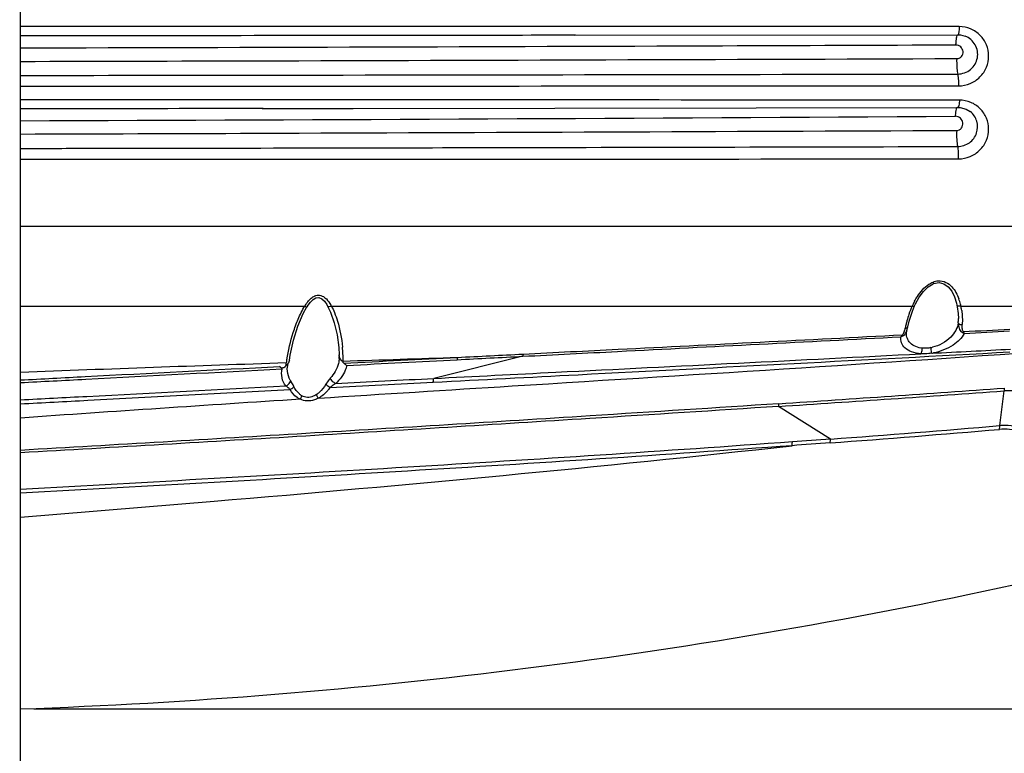
# Model space of a CAD drawing. Units: millimetres. Extents: x -3306 to 2469, y -5657 to -3611.
# Drawn here: x -1803 to -1655, y -4382 to -4271 of the extents above; entities that cross this region are included whole.
import ezdxf

# ---------------------------------------------------------------- set-up
doc = ezdxf.new("R2010")
doc.units = ezdxf.units.MM
doc.header["$LTSCALE"] = 46.255
doc.header["$PDMODE"] = 3
doc.header["$PDSIZE"] = 8
doc.layers.get('0').update_dxf_attribs({"linetype": 'CONTINUOUS'})
doc.layers.get('Defpoints').update_dxf_attribs({"linetype": 'CONTINUOUS'})
doc.layers.add('06___PRT_ALL_SURFS', color=7, linetype='CONTINUOUS')
doc.styles.get("Standard").update_dxf_attribs({"font": 'SimSun.ttf'})
doc.dimstyles.get("Standard").update_dxf_attribs({"dimtxt": 15, "dimasz": 20, "dimexe": 5, "dimexo": 2, "dimgap": 5, "dimtad": 1, "dimtoh": 1, "dimzin": 0, "dimdsep": 46, "dimtxsty": 'Standard', "dimcen": 0, "dimadec": 0, "dimazin": 0, "dimtp": 0.01, "dimtm": 0.01, "dimtfac": 1, "dimtofl": 0, "dimtmove": 0, "dimatfit": 3, "dimfxl": 1, "dimtolj": 1, "dimtzin": 0, "dimarcsym": 0})

# ---------------------------------------------------------------- blocks, each defined once
blk = doc.blocks.new('*D87')
at = {"color": 3, "lineweight": -2, "transparency": 16777216}
for p, q in [((-1830.65, -4123.37), (-1553.75, -4123.37)), ((-1554.75, -4135.37), (-1554.75, -4222.51)), ((-1554.75, -4362.85), (-1554.75, -4275.71)), ((-1801.14, -4374.85), (-1553.75, -4374.85))]:
    blk.add_line(p, q, dxfattribs=at)
at = {"color": 3, "lineweight": 200, "transparency": 16777216}
for points in [[(-1556.75, -4135.37), (-1552.75, -4135.37), (-1554.75, -4123.37)], [(-1556.75, -4362.85), (-1552.75, -4362.85), (-1554.75, -4374.85)]]:
    blk.add_solid(points, dxfattribs=at)
at = {"layer": 'Defpoints', "color": 0, "lineweight": 200, "transparency": 16777216}
for p in [(-1832.65, -4123.37), (-1803.14, -4374.85), (-1554.75, -4374.85)]:
    blk.add_point(p, dxfattribs=at)
at = {"color": 3, "transparency": 16777216, "insert": (-1554.75, -4249.11), "char_height": 15, "attachment_point": 5, "rotation": 90}
blk.add_mtext('\\A1;251.5', dxfattribs=at)
blk = doc.blocks.new('*D94')
at = {"color": 3, "lineweight": -2, "transparency": 16777216}
for p, q in [((-1587.15, -4328.82), (-1587.15, -4646.6)), ((-1743.25, -4624.27), (-1743.25, -4646.6)), ((-1731.25, -4645.6), (-1690.71, -4645.6)), ((-1599.15, -4645.6), (-1639.69, -4645.6))]:
    blk.add_line(p, q, dxfattribs=at)
at = {"color": 3, "lineweight": 200, "transparency": 16777216}
for points in [[(-1731.25, -4643.6), (-1731.25, -4647.6), (-1743.25, -4645.6)], [(-1599.15, -4643.6), (-1599.15, -4647.6), (-1587.15, -4645.6)]]:
    blk.add_solid(points, dxfattribs=at)
at = {"layer": 'Defpoints', "color": 0, "lineweight": 200, "transparency": 16777216}
for p in [(-1587.15, -4326.82), (-1743.25, -4622.27), (-1587.15, -4645.6)]:
    blk.add_point(p, dxfattribs=at)
at = {"color": 3, "transparency": 16777216, "insert": (-1665.2, -4645.6), "char_height": 15, "attachment_point": 5}
blk.add_mtext('\\A1;156.1', dxfattribs=at)
blk = doc.blocks.new('*D95')
at = {"color": 3, "lineweight": -2, "transparency": 16777216}
for p, q in [((-1801.14, -4374.85), (-1646.6, -4374.85)), ((-1647.6, -4386.85), (-1647.6, -4473.51)), ((-1647.6, -4613.37), (-1647.6, -4526.71)), ((-1745.11, -4625.37), (-1646.6, -4625.37))]:
    blk.add_line(p, q, dxfattribs=at)
at = {"color": 3, "lineweight": 200, "transparency": 16777216}
for points in [[(-1649.6, -4386.85), (-1645.6, -4386.85), (-1647.6, -4374.85)], [(-1649.6, -4613.37), (-1645.6, -4613.37), (-1647.6, -4625.37)]]:
    blk.add_solid(points, dxfattribs=at)
at = {"layer": 'Defpoints', "color": 0, "lineweight": 200, "transparency": 16777216}
for p in [(-1803.14, -4374.85), (-1747.11, -4625.37), (-1647.6, -4625.37)]:
    blk.add_point(p, dxfattribs=at)
at = {"color": 3, "transparency": 16777216, "insert": (-1647.6, -4500.11), "char_height": 15, "attachment_point": 5, "rotation": 90}
blk.add_mtext('\\A1;250.5', dxfattribs=at)
blk = doc.blocks.new('*D100')
at = {"color": 3, "lineweight": -2, "transparency": 16777216}
for p, q in [((-1600.6, -4157.44), (-1520.9, -4157.44)), ((-1521.9, -4169.44), (-1521.9, -4364.55)), ((-1521.9, -4613.37), (-1521.9, -4418.26)), ((-1741.25, -4625.37), (-1520.9, -4625.37))]:
    blk.add_line(p, q, dxfattribs=at)
at = {"color": 3, "lineweight": 200, "transparency": 16777216}
for points in [[(-1523.9, -4169.44), (-1519.9, -4169.44), (-1521.9, -4157.44)], [(-1523.9, -4613.37), (-1519.9, -4613.37), (-1521.9, -4625.37)]]:
    blk.add_solid(points, dxfattribs=at)
at = {"layer": 'Defpoints', "color": 0, "lineweight": 200, "transparency": 16777216}
for p in [(-1602.6, -4157.44), (-1743.25, -4625.37), (-1521.9, -4625.37)]:
    blk.add_point(p, dxfattribs=at)
at = {"color": 3, "transparency": 16777216, "insert": (-1521.9, -4391.41), "char_height": 15, "attachment_point": 5, "rotation": 90}
blk.add_mtext('\\A1;467.9', dxfattribs=at)

msp = doc.modelspace()

# ---------------------------------------------------------------- linework, layer by layer
at = {"color": 7, "linetype": 'Continuous'}
for p, q in [((-1803.146, -4510.3), (-1803.146, -4185.089)), ((-1719.734, -4273.708), (-1719.937, -4273.709)), ((-1766.669, -4284.708), (-1766.802, -4284.708)), ((-1763.279, -4290.629), (-1760.644, -4290.624)), ((-1760.644, -4290.624), (-1757.644, -4290.618)), ((-1803.146, -4302.371), (-1642.146, -4302.371)), ((-1666.05, -4310.768), (-1665.959, -4310.995)), ((-1665.959, -4310.995), (-1665.153, -4310.837)), ((-1803.146, -4314.371), (-1760.436, -4314.371)), ((-1760.09, -4314.491), (-1759.922, -4314.234)), ((-1759.922, -4314.234), (-1759.572, -4313.78)), ((-1759.572, -4313.78), (-1759.187, -4313.404)), ((-1759.187, -4313.404), (-1758.909, -4313.217)), ((-1758.909, -4313.217), (-1758.755, -4313.147)), ((-1757.865, -4313.295), (-1757.479, -4313.655)), ((-1756.42, -4314.371), (-1669.181, -4314.371)), ((-1669.154, -4315.114), (-1668.826, -4314.336)), ((-1668.826, -4314.336), (-1668.674, -4314.018)), ((-1668.826, -4314.336), (-1668.826, -4314.336)), ((-1662.452, -4314.222), (-1662.403, -4314.467)), ((-1661.863, -4314.371), (-1649.474, -4314.371)), ((-1760.643, -4315.489), (-1760.091, -4314.491)), ((-1756.938, -4314.461), (-1756.938, -4314.46)), ((-1756.938, -4314.461), (-1756.556, -4315.259)), ((-1669.644, -4316.646), (-1669.154, -4315.114)), ((-1662.403, -4314.467), (-1662.272, -4315.509)), ((-1662.272, -4315.509), (-1662.246, -4316.238)), ((-1669.839, -4317.509), (-1669.644, -4316.646)), ((-1662.246, -4316.238), (-1662.246, -4316.248)), ((-1670.046, -4318.432), (-1669.997, -4318.101)), ((-1670.046, -4318.431), (-1670.046, -4318.426)), ((-1669.997, -4318.101), (-1669.973, -4318.023)), ((-1669.973, -4318.025), (-1669.935, -4317.905)), ((-1669.973, -4318.025), (-1669.973, -4318.023)), ((-1669.935, -4317.905), (-1669.839, -4317.51)), ((-1669.839, -4317.51), (-1669.839, -4317.509)), ((-1762.743, -4322.483), (-1762.611, -4321.716)), ((-1755.255, -4321.774), (-1755.259, -4321.71)), ((-1755.255, -4321.774), (-1755.246, -4321.969)), ((-1762.994, -4323.295), (-1762.901, -4323.003)), ((-1755.246, -4321.969), (-1755.246, -4321.977)), ((-1754.659, -4322.842), (-1754.661, -4322.626)), ((-1727.667, -4321.91), (-1741.058, -4325.23)), ((-1763.046, -4323.783), (-1762.994, -4323.295)), ((-1763.046, -4323.783), (-1763.046, -4323.78)), ((-1656.016, -4332.325), (-1655.387, -4327.112)), ((-1681.455, -4334.337), (-1689.28, -4329.434))]:
    msp.add_line(p, q, dxfattribs=at)
for points in [[(-1666.774, -4311.485), (-1666.041, -4311.03), (-1665.959, -4310.995)], [(-1665.153, -4310.837), (-1664.444, -4311.005), (-1663.785, -4311.471), (-1663.245, -4312.155), (-1662.826, -4312.986), (-1662.523, -4313.917), (-1662.452, -4314.222)], [(-1668.674, -4314.018), (-1668.109, -4313.022), (-1667.465, -4312.158), (-1666.774, -4311.485)], [(-1758.755, -4313.147), (-1758.296, -4313.1), (-1757.865, -4313.295)], [(-1757.479, -4313.655), (-1757.135, -4314.123), (-1756.938, -4314.46)], [(-1762.611, -4321.716), (-1762.106, -4319.487), (-1761.447, -4317.393), (-1760.643, -4315.489)], [(-1756.556, -4315.259), (-1755.986, -4316.902), (-1755.579, -4318.685), (-1755.327, -4320.599), (-1755.259, -4321.71)]]:
    msp.add_lwpolyline(points, dxfattribs=at)
for centre, radius, start, end in [((-2016.401, 55246.767), 59533.692, 270.20523973, 270.34043091), ((-1754.15, -4318.286), 7.407, 145.64353, 148.08449), ((-1755.115, -4317.626), 6.237, 142.93888, 145.6479), ((-1762.358, -4317.593), 6.756, 28.48147, 30.01376), ((-1656.682, -4320.083), 13.743, 155.44009, 161.04553), ((-1657.907, -4319.541), 12.403, 154.48961, 155.36322), ((-1658.567, -4319.222), 11.67, 151.45484, 154.51002), ((-1669.655, -4315.997), 7.959, 13.97793, 19.92467), ((-1670.529, -4316.225), 8.862, 12.07471, 14.04052), ((-1671.13, -4316.351), 9.477, 8.14029, 12.06179), ((-1655.462, -4320.519), 15.038, 160.98394, 164.77778), ((-1656.102, -4320.373), 14.382, 166.87874, 169.19965), ((-1655.51, -4320.51), 14.99, 164.7643, 166.88481), ((-1674.269, -4316.243), 12.024, 356.95902, 359.97862), ((-1671.358, -4317.543), 1.516, 288.87586, 305.61637), ((-1673.902, -4316.979), 3.738, 345.01588, 349.22333), ((-1777.325, -4322.709), 22.666, 2.95887, 5.51136), ((-1776.823, -4322.686), 22.163, 0.15399, 2.96697), ((-1667.42, -4315.36), 5.357, 281.41605, 283.76467), ((-1667.545, -4313.375), 8.178, 279.10437, 281.02011), ((-1534.669, -11254.868), 6935.725, 91.8882313, 92.2183956), ((-1734.947, -4327.006), 28.549, 171.28266, 171.74928), ((-1734.666, -4327.049), 28.834, 170.75637, 171.28257), ((-1759.244, -4321.967), 3.998, 356.20765, 359.87637), ((-2083.348, 1671.128), 6013.488, 273.7573308, 274.0810142), ((-2047.819, 1085.492), 5426.379, 273.788845, 274.147671), ((-1386.796, -10236.362), 5919.841, 93.6253125, 94.032956), ((-1850.823, -2045.991), 2295.171, 274.230623, 274.86759), ((-1855.492, -1972.49), 2368.251, 274.214333, 274.8317), ((-1832.644, -3532.432), 842.939, 272.005588, 282.413752)]:
    msp.add_arc(centre, radius, start, end, dxfattribs=at)
for points, knots in [([(-1662.111, -4272.417), (-1673.835, -4272.414), (-1720.846, -4272.405), (-1767.856, -4272.403), (-1803.143, -4272.403)], [0, 0, 0, 0, 0.2493951, 1, 1, 1, 1]), ([(-1719.937, -4273.709), (-1726.862, -4273.718), (-1754.597, -4273.754), (-1782.332, -4273.784), (-1803.143, -4273.802)], [0, 0, 0, 0, 0.2496641, 1, 1, 1, 1]), ([(-1662.606, -4275.187), (-1674.289, -4275.232), (-1721.135, -4275.416), (-1767.981, -4275.569), (-1803.145, -4275.647)], [0, 0, 0, 0, 0.2493747, 1, 1, 1, 1]), ([(-1803.145, -4277.63), (-1791.395, -4277.603), (-1744.511, -4277.485), (-1697.627, -4277.32), (-1662.494, -4277.21)], [0, 0, 0, 0, 0.2506227, 1, 1, 1, 1]), ([(-1803.143, -4279.739), (-1791.378, -4279.726), (-1744.438, -4279.67), (-1697.499, -4279.586), (-1662.326, -4279.526)], [0, 0, 0, 0, 0.2506538, 1, 1, 1, 1]), ([(-1803.141, -4281.336), (-1791.364, -4281.335), (-1744.381, -4281.332), (-1697.399, -4281.319), (-1662.194, -4281.304)], [0, 0, 0, 0, 0.2506787, 1, 1, 1, 1]), ([(-1766.802, -4284.708), (-1769.828, -4284.713), (-1781.942, -4284.732), (-1794.055, -4284.748), (-1803.142, -4284.76)], [0, 0, 0, 0, 0.2498313, 1, 1, 1, 1]), ([(-1662.088, -4283.449), (-1673.808, -4283.443), (-1720.825, -4283.419), (-1767.843, -4283.409), (-1803.141, -4283.407)], [0, 0, 0, 0, 0.2492555, 1, 1, 1, 1]), ([(-1803.145, -4290.695), (-1799.82, -4290.69), (-1786.532, -4290.67), (-1773.243, -4290.647), (-1763.279, -4290.629)], [0, 0, 0, 0, 0.2502109, 1, 1, 1, 1]), ([(-1757.644, -4290.618), (-1749.683, -4290.603), (-1717.916, -4290.541), (-1686.149, -4290.467), (-1662.343, -4290.412)], [0, 0, 0, 0, 0.2506071, 1, 1, 1, 1]), ([(-1668.818, -4313.645), (-1668.688, -4313.406), (-1668.122, -4312.453), (-1667.378, -4311.569), (-1666.679, -4311.104)], [0, 0, 0, 0, 0.2452224, 1, 1, 1, 1]), ([(-1665.251, -4310.579), (-1664.863, -4310.554), (-1664.081, -4310.715), (-1663.198, -4311.427), (-1662.58, -4312.31), (-1662.292, -4312.956), (-1662.172, -4313.285)], [0, 0, 0, 0, 0.2670286, 0.5177513, 0.7604324, 1, 1, 1, 1]), ([(-1763.125, -4322.417), (-1762.9, -4321.034), (-1762.417, -4318.962), (-1761.447, -4316.291), (-1760.82, -4314.986), (-1760.436, -4314.371)], [0, 0, 0, 0, 0.4931901, 0.7448056, 1, 1, 1, 1]), ([(-1760.436, -4314.371), (-1760.361, -4314.413), (-1760.274, -4314.449), (-1760.11, -4314.522), (-1760.09, -4314.491)], [0, 0, 0, 0, 0.6993404, 1, 1, 1, 1]), ([(-1756.42, -4314.371), (-1756.524, -4314.427), (-1756.667, -4314.494), (-1756.907, -4314.515), (-1756.938, -4314.46)], [0, 0, 0, 0, 0.6533402, 1, 1, 1, 1]), ([(-1669.181, -4314.371), (-1669.14, -4314.382), (-1669.031, -4314.406), (-1668.859, -4314.408), (-1668.826, -4314.336)], [0, 0, 0, 0, 0.3495073, 1, 1, 1, 1]), ([(-1661.863, -4314.371), (-1661.929, -4314.388), (-1662.121, -4314.423), (-1662.422, -4314.361), (-1662.451, -4314.222)], [0, 0, 0, 0, 0.3240645, 1, 1, 1, 1]), ([(-1755.963, -4315.349), (-1755.794, -4315.764), (-1755.213, -4317.446), (-1754.892, -4319.209), (-1754.764, -4320.532)], [0, 0, 0, 0, 0.2522583, 1, 1, 1, 1]), ([(-1662.262, -4316.881), (-1662.356, -4317.68), (-1663.412, -4319.389), (-1665.123, -4320.313), (-1666.146, -4320.564)], [0, 0, 0, 0, 0.4331616, 1, 1, 1, 1]), ([(-1662.262, -4316.881), (-1662.268, -4317.149), (-1662.189, -4317.663), (-1661.922, -4318.181), (-1661.699, -4318.308)], [0, 0, 0, 0, 0.5104863, 1, 1, 1, 1]), ([(-1662.262, -4316.881), (-1662.256, -4316.923), (-1662.122, -4317.127), (-1661.852, -4317.163), (-1661.665, -4317.15)], [0, 0, 0, 0, 0.1841572, 1, 1, 1, 1]), ([(-1661.481, -4318.202), (-1661.543, -4318.139), (-1661.609, -4317.963), (-1661.67, -4317.611), (-1661.675, -4317.336), (-1661.664, -4317.153)], [0, 0, 0, 0, 0.2459999, 0.493813, 1, 1, 1, 1]), ([(-1727.633, -4321.574), (-1722.874, -4321.333), (-1703.876, -4320.377), (-1684.878, -4319.421), (-1670.641, -4318.681)], [0, 0, 0, 0, 0.2505282, 1, 1, 1, 1]), ([(-1670.641, -4318.681), (-1670.59, -4318.632), (-1670.43, -4318.405), (-1670.343, -4318.141), (-1670.29, -4317.946)], [0, 0, 0, 0, 0.2603495, 1, 1, 1, 1]), ([(-1670.641, -4318.681), (-1670.626, -4318.693), (-1670.574, -4318.729), (-1670.518, -4318.762), (-1670.475, -4318.776)], [0, 0, 0, 0, 0.297622, 1, 1, 1, 1]), ([(-1670.229, -4317.679), (-1670.187, -4317.681), (-1670.057, -4317.676), (-1669.902, -4317.632), (-1669.855, -4317.552)], [0, 0, 0, 0, 0.3126916, 1, 1, 1, 1]), ([(-1667.655, -4320.697), (-1668.316, -4320.642), (-1669.309, -4320.287), (-1669.959, -4319.24), (-1670.046, -4318.697), (-1670.046, -4318.432)], [0, 0, 0, 0, 0.5527624, 0.7791855, 1, 1, 1, 1]), ([(-1669.855, -4317.552), (-1669.852, -4317.546), (-1669.845, -4317.532), (-1669.841, -4317.518), (-1669.839, -4317.51)], [0, 0, 0, 0, 0.5052753, 1, 1, 1, 1]), ([(-1661.354, -4318.474), (-1661.717, -4319.196), (-1663.168, -4320.521), (-1664.943, -4321.201), (-1665.982, -4321.403)], [0, 0, 0, 0, 0.4329503, 1, 1, 1, 1]), ([(-1661.356, -4318.474), (-1661.366, -4318.456), (-1661.411, -4318.367), (-1661.451, -4318.275), (-1661.481, -4318.202)], [0, 0, 0, 0, 0.2123773, 1, 1, 1, 1]), ([(-1727.667, -4321.91), (-1722.923, -4321.665), (-1703.99, -4320.693), (-1685.057, -4319.723), (-1670.868, -4318.977)], [0, 0, 0, 0, 0.2505332, 1, 1, 1, 1]), ([(-1667.879, -4321.535), (-1668.354, -4321.503), (-1669.212, -4321.349), (-1670.267, -4320.771), (-1670.861, -4319.918), (-1670.908, -4319.275), (-1670.868, -4318.977)], [0, 0, 0, 0, 0.3233427, 0.5826005, 0.7961248, 1, 1, 1, 1]), ([(-1758.383, -4328.193), (-1748.674, -4327.575), (-1710.001, -4325.161), (-1671.325, -4322.766), (-1642.381, -4320.654)], [0, 0, 0, 0, 0.2510561, 1, 1, 1, 1]), ([(-1741.123, -4325.795), (-1733.875, -4325.419), (-1704.997, -4323.924), (-1676.118, -4322.432), (-1654.491, -4321.25)], [0, 0, 0, 0, 0.2509811, 1, 1, 1, 1]), ([(-1741.058, -4325.23), (-1734.939, -4324.919), (-1710.546, -4323.684), (-1686.152, -4322.479), (-1667.879, -4321.535)], [0, 0, 0, 0, 0.2508468, 1, 1, 1, 1]), ([(-1727.633, -4321.574), (-1727.635, -4321.605), (-1727.641, -4321.718), (-1727.652, -4321.83), (-1727.667, -4321.91)], [0, 0, 0, 0, 0.2816032, 1, 1, 1, 1]), ([(-1667.879, -4321.535), (-1667.846, -4321.485), (-1667.717, -4321.222), (-1667.668, -4320.927), (-1667.655, -4320.697)], [0, 0, 0, 0, 0.2057925, 1, 1, 1, 1]), ([(-1666.251, -4321.45), (-1666.389, -4321.468), (-1666.929, -4321.527), (-1667.474, -4321.545), (-1667.879, -4321.535)], [0, 0, 0, 0, 0.2546494, 1, 1, 1, 1]), ([(-1666.36, -4320.611), (-1666.469, -4320.633), (-1666.896, -4320.708), (-1667.334, -4320.723), (-1667.655, -4320.697)], [0, 0, 0, 0, 0.25683, 1, 1, 1, 1]), ([(-1666.251, -4321.45), (-1666.255, -4321.398), (-1666.282, -4321.117), (-1666.323, -4320.838), (-1666.36, -4320.611)], [0, 0, 0, 0, 0.1869922, 1, 1, 1, 1]), ([(-1755.254, -4322.232), (-1755.271, -4322.489), (-1755.446, -4323.576), (-1756.018, -4324.585), (-1756.586, -4325.203)], [0, 0, 0, 0, 0.2349926, 1, 1, 1, 1]), ([(-1754.66, -4322.842), (-1754.714, -4322.777), (-1754.941, -4322.515), (-1755.15, -4322.217), (-1755.22, -4321.963)], [0, 0, 0, 0, 0.2420989, 1, 1, 1, 1]), ([(-1754.147, -4323.282), (-1754.182, -4323.259), (-1754.329, -4323.155), (-1754.467, -4323.038), (-1754.567, -4322.942)], [0, 0, 0, 0, 0.2313568, 1, 1, 1, 1]), ([(-1737.498, -4322.073), (-1737.499, -4322.106), (-1737.505, -4322.221), (-1737.515, -4322.337), (-1737.529, -4322.419)], [0, 0, 0, 0, 0.2814115, 1, 1, 1, 1]), ([(-1803.145, -4325.465), (-1799.895, -4325.294), (-1786.914, -4324.613), (-1773.932, -4323.938), (-1764.201, -4323.436)], [0, 0, 0, 0, 0.2503395, 1, 1, 1, 1]), ([(-1803.145, -4325.863), (-1799.863, -4325.689), (-1786.753, -4324.994), (-1773.643, -4324.302), (-1763.814, -4323.787)], [0, 0, 0, 0, 0.2503427, 1, 1, 1, 1]), ([(-1764.201, -4323.436), (-1764.099, -4323.551), (-1763.772, -4323.724), (-1763.466, -4323.537), (-1763.344, -4323.429)], [0, 0, 0, 0, 0.483985, 1, 1, 1, 1]), ([(-1763.814, -4323.787), (-1763.847, -4323.764), (-1763.987, -4323.659), (-1764.112, -4323.537), (-1764.201, -4323.436)], [0, 0, 0, 0, 0.2311035, 1, 1, 1, 1]), ([(-1763.267, -4326.368), (-1763.554, -4326.018), (-1763.957, -4325.161), (-1763.915, -4324.227), (-1763.814, -4323.787)], [0, 0, 0, 0, 0.500356, 1, 1, 1, 1]), ([(-1762.541, -4325.593), (-1762.629, -4325.459), (-1762.929, -4324.901), (-1763.046, -4324.255), (-1763.046, -4323.783)], [0, 0, 0, 0, 0.253261, 1, 1, 1, 1]), ([(-1754.147, -4323.282), (-1754.186, -4323.521), (-1754.471, -4324.553), (-1755.162, -4325.443), (-1755.783, -4325.983)], [0, 0, 0, 0, 0.2274262, 1, 1, 1, 1]), ([(-1763.267, -4326.368), (-1763.014, -4326.264), (-1762.714, -4326.007), (-1762.566, -4325.676), (-1762.541, -4325.593)], [0, 0, 0, 0, 0.7590896, 1, 1, 1, 1]), ([(-1762.059, -4326.433), (-1762.097, -4326.355), (-1762.245, -4326.067), (-1762.412, -4325.79), (-1762.541, -4325.593)], [0, 0, 0, 0, 0.2691029, 1, 1, 1, 1]), ([(-1757.27, -4326.112), (-1757.542, -4326.561), (-1757.974, -4327.134), (-1758.528, -4327.571), (-1758.677, -4327.669)], [0, 0, 0, 0, 0.7459785, 1, 1, 1, 1]), ([(-1756.586, -4325.203), (-1756.647, -4325.27), (-1756.897, -4325.556), (-1757.12, -4325.865), (-1757.27, -4326.112)], [0, 0, 0, 0, 0.2393135, 1, 1, 1, 1]), ([(-1755.783, -4325.983), (-1755.854, -4326.027), (-1756.144, -4326.215), (-1756.42, -4326.425), (-1756.614, -4326.602)], [0, 0, 0, 0, 0.2428562, 1, 1, 1, 1]), ([(-1755.783, -4325.983), (-1755.864, -4325.95), (-1756.195, -4325.765), (-1756.457, -4325.463), (-1756.586, -4325.203)], [0, 0, 0, 0, 0.2320018, 1, 1, 1, 1]), ([(-1741.123, -4325.795), (-1741.119, -4325.742), (-1741.106, -4325.553), (-1741.084, -4325.364), (-1741.058, -4325.23)], [0, 0, 0, 0, 0.2790506, 1, 1, 1, 1]), ([(-1803.145, -4328.446), (-1799.817, -4328.271), (-1786.524, -4327.573), (-1773.232, -4326.881), (-1763.267, -4326.368)], [0, 0, 0, 0, 0.2504013, 1, 1, 1, 1]), ([(-1803.145, -4329.054), (-1799.764, -4328.874), (-1786.26, -4328.158), (-1772.756, -4327.445), (-1762.633, -4326.916)], [0, 0, 0, 0, 0.2504113, 1, 1, 1, 1]), ([(-1762.633, -4326.916), (-1762.685, -4326.862), (-1762.885, -4326.666), (-1763.102, -4326.49), (-1763.267, -4326.368)], [0, 0, 0, 0, 0.266352, 1, 1, 1, 1]), ([(-1762.633, -4326.916), (-1762.575, -4326.885), (-1762.36, -4326.754), (-1762.167, -4326.583), (-1762.059, -4326.433)], [0, 0, 0, 0, 0.2634753, 1, 1, 1, 1]), ([(-1761.116, -4328.368), (-1761.282, -4328.292), (-1761.896, -4327.933), (-1762.365, -4327.367), (-1762.633, -4326.916)], [0, 0, 0, 0, 0.2575153, 1, 1, 1, 1]), ([(-1760.852, -4327.845), (-1760.991, -4327.768), (-1761.5, -4327.396), (-1761.855, -4326.852), (-1762.059, -4326.433)], [0, 0, 0, 0, 0.2539827, 1, 1, 1, 1]), ([(-1758.383, -4328.193), (-1758.407, -4328.154), (-1758.51, -4327.982), (-1758.606, -4327.806), (-1758.677, -4327.669)], [0, 0, 0, 0, 0.2311887, 1, 1, 1, 1]), ([(-1756.614, -4326.602), (-1756.731, -4326.759), (-1757.231, -4327.378), (-1757.854, -4327.91), (-1758.383, -4328.193)], [0, 0, 0, 0, 0.2463881, 1, 1, 1, 1]), ([(-1655.344, -4326.675), (-1655.349, -4326.709), (-1655.369, -4326.854), (-1655.381, -4327), (-1655.387, -4327.112)], [0, 0, 0, 0, 0.2325564, 1, 1, 1, 1]), ([(-1648.731, -4329.371), (-1649.523, -4328.61), (-1651.626, -4327.309), (-1654.092, -4327.013), (-1655.387, -4327.112)], [0, 0, 0, 0, 0.4580638, 1, 1, 1, 1]), ([(-1689.246, -4329.027), (-1698.687, -4329.654), (-1722.352, -4331.172), (-1760.317, -4333.536), (-1788.845, -4335.202), (-1803.144, -4336.03)], [0, 0, 0, 0, 0.2487301, 0.6234474, 1, 1, 1, 1]), ([(-1758.971, -4328.449), (-1759.326, -4328.568), (-1760.063, -4328.69), (-1760.794, -4328.517), (-1761.116, -4328.368)], [0, 0, 0, 0, 0.5127786, 1, 1, 1, 1]), ([(-1759.146, -4327.92), (-1759.422, -4328.034), (-1760.017, -4328.16), (-1760.603, -4327.985), (-1760.852, -4327.845)], [0, 0, 0, 0, 0.5119631, 1, 1, 1, 1]), ([(-1689.28, -4329.434), (-1698.717, -4330.056), (-1722.376, -4331.558), (-1760.328, -4333.919), (-1788.849, -4335.578), (-1803.144, -4336.406)], [0, 0, 0, 0, 0.2487115, 0.6234315, 1, 1, 1, 1]), ([(-1656.07, -4332.884), (-1656.063, -4332.842), (-1656.035, -4332.657), (-1656.022, -4332.47), (-1656.016, -4332.325)], [0, 0, 0, 0, 0.224504, 1, 1, 1, 1]), ([(-1652.267, -4333.537), (-1652.529, -4333.406), (-1653.73, -4332.911), (-1655.072, -4332.798), (-1656.07, -4332.884)], [0, 0, 0, 0, 0.226405, 1, 1, 1, 1]), ([(-1651.773, -4332.997), (-1652.07, -4332.86), (-1653.423, -4332.354), (-1654.906, -4332.239), (-1656.016, -4332.325)], [0, 0, 0, 0, 0.2271358, 1, 1, 1, 1]), ([(-1687.184, -4334.758), (-1706.431, -4336.158), (-1745.079, -4338.651), (-1783.744, -4340.841), (-1803.145, -4341.896)], [0, 0, 0, 0, 0.4982974, 1, 1, 1, 1]), ([(-1687.234, -4335.33), (-1687.227, -4335.287), (-1687.201, -4335.098), (-1687.189, -4334.907), (-1687.184, -4334.758)], [0, 0, 0, 0, 0.2255705, 1, 1, 1, 1]), ([(-1681.505, -4334.907), (-1681.499, -4334.865), (-1681.473, -4334.676), (-1681.46, -4334.485), (-1681.455, -4334.337)], [0, 0, 0, 0, 0.2254674, 1, 1, 1, 1]), ([(-1687.234, -4335.33), (-1706.472, -4336.728), (-1745.103, -4339.222), (-1783.752, -4341.422), (-1803.145, -4342.481)], [0, 0, 0, 0, 0.4982757, 1, 1, 1, 1]), ([(-1803.127, -4346.075), (-1793.431, -4345.285), (-1754.765, -4342.102), (-1716.123, -4338.562), (-1687.234, -4335.33)], [0, 0, 0, 0, 0.2507352, 1, 1, 1, 1])]:
    msp.add_open_spline(points, degree=3, knots=knots, dxfattribs=at)
for points in [[(-1666.679, -4311.104), (-1666.481, -4310.972), (-1666.271, -4310.857), (-1666.05, -4310.768)], [(-1666.05, -4310.768), (-1665.796, -4310.666), (-1665.524, -4310.598), (-1665.251, -4310.579)], [(-1759.069, -4312.92), (-1758.869, -4312.812), (-1758.642, -4312.739), (-1758.415, -4312.731)], [(-1758.415, -4312.731), (-1758.139, -4312.72), (-1757.852, -4312.81), (-1757.616, -4312.954)], [(-1760.092, -4313.867), (-1759.937, -4313.662), (-1759.767, -4313.466), (-1759.579, -4313.292)], [(-1759.579, -4313.292), (-1759.424, -4313.149), (-1759.254, -4313.019), (-1759.069, -4312.92)], [(-1757.616, -4312.954), (-1757.457, -4313.051), (-1757.311, -4313.173), (-1757.179, -4313.306)], [(-1757.179, -4313.306), (-1756.914, -4313.573), (-1756.696, -4313.887), (-1756.508, -4314.213)], [(-1756.42, -4314.371), (-1756.249, -4314.688), (-1756.099, -4315.016), (-1755.963, -4315.349)], [(-1661.749, -4315.009), (-1661.647, -4315.717), (-1661.622, -4316.439), (-1661.664, -4317.153)], [(-1670.641, -4318.681), (-1670.704, -4318.789), (-1670.778, -4318.892), (-1670.868, -4318.977)], [(-1670.475, -4318.776), (-1670.234, -4318.596), (-1670.069, -4318.31), (-1669.973, -4318.025)], [(-1661.699, -4318.308), (-1661.621, -4318.288), (-1661.546, -4318.249), (-1661.481, -4318.202)], [(-1661.699, -4318.308), (-1661.593, -4318.378), (-1661.477, -4318.437), (-1661.356, -4318.474)], [(-1661.481, -4318.202), (-1659.153, -4318.08), (-1656.826, -4317.957), (-1654.498, -4317.833)], [(-1661.354, -4318.474), (-1659.084, -4318.354), (-1656.815, -4318.232), (-1654.546, -4318.11)], [(-1755.22, -4321.963), (-1755.236, -4321.901), (-1755.248, -4321.838), (-1755.254, -4321.774)], [(-1737.498, -4322.073), (-1734.21, -4321.906), (-1730.922, -4321.74), (-1727.633, -4321.574)], [(-1666.251, -4321.451), (-1662.301, -4321.246), (-1658.35, -4321.04), (-1654.4, -4320.833)], [(-1762.957, -4322.99), (-1763.046, -4323.119), (-1763.152, -4323.236), (-1763.261, -4323.349)], [(-1763.261, -4323.348), (-1763.253, -4323.25), (-1763.234, -4323.154), (-1763.222, -4323.056)], [(-1763.222, -4323.056), (-1763.215, -4323.007), (-1763.21, -4322.957), (-1763.201, -4322.909)], [(-1762.818, -4322.74), (-1762.855, -4322.827), (-1762.903, -4322.911), (-1762.957, -4322.99)], [(-1762.744, -4322.483), (-1762.757, -4322.571), (-1762.783, -4322.658), (-1762.818, -4322.74)], [(-1754.66, -4322.626), (-1748.939, -4322.439), (-1743.219, -4322.255), (-1737.498, -4322.073)], [(-1754.66, -4322.842), (-1754.631, -4322.877), (-1754.602, -4322.913), (-1754.565, -4322.939)], [(-1754.567, -4322.942), (-1748.878, -4322.651), (-1743.188, -4322.362), (-1737.498, -4322.073)], [(-1754.147, -4323.282), (-1748.608, -4322.993), (-1743.068, -4322.706), (-1737.529, -4322.419)], [(-1737.529, -4322.419), (-1734.242, -4322.249), (-1730.954, -4322.079), (-1727.667, -4321.91)], [(-1763.344, -4323.429), (-1763.315, -4323.403), (-1763.288, -4323.376), (-1763.261, -4323.348)], [(-1756.614, -4326.602), (-1756.854, -4326.471), (-1757.076, -4326.304), (-1757.27, -4326.112)], [(-1756.614, -4326.602), (-1751.45, -4326.332), (-1746.286, -4326.063), (-1741.123, -4325.795)], [(-1755.783, -4325.983), (-1750.874, -4325.731), (-1745.966, -4325.48), (-1741.058, -4325.23)], [(-1758.677, -4327.669), (-1758.825, -4327.767), (-1758.982, -4327.852), (-1759.146, -4327.92)], [(-1761.116, -4328.368), (-1761.006, -4328.207), (-1760.918, -4328.029), (-1760.852, -4327.845)], [(-1758.383, -4328.193), (-1758.571, -4328.295), (-1758.769, -4328.382), (-1758.971, -4328.449)], [(-1689.246, -4329.027), (-1689.263, -4329.162), (-1689.273, -4329.298), (-1689.28, -4329.434)], [(-1681.505, -4334.907), (-1683.415, -4335.05), (-1685.324, -4335.191), (-1687.234, -4335.33)], [(-1681.455, -4334.337), (-1683.364, -4334.479), (-1685.274, -4334.62), (-1687.184, -4334.758)]]:
    msp.add_open_spline(points, degree=3, dxfattribs=at)
at = {"layer": '06___PRT_ALL_SURFS', "color": 7, "linetype": 'Continuous'}
for p, q in [((-1719.937, -4273.709), (-1662.308, -4273.631)), ((-1661.215, -4273.837), (-1661.221, -4273.835)), ((-1662.302, -4284.53), (-1661.964, -4284.548)), ((-1660.46, -4285.168), (-1660.463, -4285.165))]:
    msp.add_line(p, q, dxfattribs=at)
for points in [[(-1662.308, -4273.631), (-1661.942, -4273.653), (-1661.221, -4273.835)], [(-1766.802, -4284.708), (-1753.131, -4284.686), (-1662.302, -4284.53)], [(-1661.964, -4284.548), (-1661.058, -4284.799), (-1660.463, -4285.165)]]:
    msp.add_lwpolyline(points, dxfattribs=at)
msp.add_arc((-1662.338, -4273.663), 0.039, 90.4334, 100.07379, dxfattribs=at)
for points, knots in [([(-1662.111, -4272.417), (-1662.115, -4272.577), (-1662.128, -4272.863), (-1662.17, -4273.256), (-1662.213, -4273.476), (-1662.271, -4273.63), (-1662.308, -4273.631)], [0, 0, 0, 0, 0.3852262, 0.7009571, 0.9103394, 1, 1, 1, 1]), ([(-1662.194, -4281.304), (-1661.607, -4281.304), (-1660.418, -4281.065), (-1658.92, -4280.06), (-1657.925, -4278.567), (-1657.581, -4276.827), (-1657.923, -4275.1), (-1658.898, -4273.637), (-1660.363, -4272.649), (-1661.53, -4272.417), (-1662.111, -4272.417)], [0, 0, 0, 0, 0.1268932, 0.2540854, 0.3801399, 0.5044679, 0.6276269, 0.7507075, 0.8746795, 1, 1, 1, 1]), ([(-1662.606, -4275.187), (-1662.6, -4274.983), (-1662.582, -4274.617), (-1662.527, -4274.12), (-1662.464, -4273.826), (-1662.395, -4273.633), (-1662.345, -4273.624)], [0, 0, 0, 0, 0.3815265, 0.6936231, 0.9043038, 1, 1, 1, 1]), ([(-1662.326, -4279.526), (-1661.646, -4279.525), (-1660.249, -4279.029), (-1659.151, -4277.147), (-1659.504, -4275.021), (-1660.6, -4274.079), (-1661.215, -4273.837)], [0, 0, 0, 0, 0.2542275, 0.5058491, 0.75255, 1, 1, 1, 1]), ([(-1662.494, -4277.21), (-1662.232, -4277.209), (-1661.684, -4276.971), (-1661.439, -4276.141), (-1661.818, -4275.391), (-1662.349, -4275.186), (-1662.606, -4275.187)], [0, 0, 0, 0, 0.2534838, 0.5035736, 0.7503404, 1, 1, 1, 1]), ([(-1662.494, -4277.21), (-1662.509, -4277.668), (-1662.502, -4278.317), (-1662.424, -4279.088), (-1662.367, -4279.403), (-1662.326, -4279.526)], [0, 0, 0, 0, 0.5904253, 0.8328305, 1, 1, 1, 1]), ([(-1662.194, -4281.304), (-1662.181, -4280.953), (-1662.186, -4280.455), (-1662.248, -4279.863), (-1662.292, -4279.62), (-1662.326, -4279.526)], [0, 0, 0, 0, 0.5890132, 0.8323973, 1, 1, 1, 1]), ([(-1662.626, -4285.253), (-1662.607, -4285.097), (-1662.566, -4284.854), (-1662.502, -4284.602), (-1662.446, -4284.529)], [0, 0, 0, 0, 0.6307762, 1, 1, 1, 1]), ([(-1662.141, -4284.067), (-1662.157, -4284.183), (-1662.181, -4284.317), (-1662.252, -4284.529), (-1662.302, -4284.529)], [0, 0, 0, 0, 0.7011457, 1, 1, 1, 1]), ([(-1662.221, -4292.262), (-1661.628, -4292.262), (-1660.429, -4292.021), (-1658.923, -4291.013), (-1657.927, -4289.526), (-1657.585, -4287.804), (-1657.924, -4286.104), (-1658.886, -4284.661), (-1660.343, -4283.681), (-1661.507, -4283.449), (-1662.088, -4283.449)], [0, 0, 0, 0, 0.1285872, 0.257362, 0.3836936, 0.5069767, 0.6285141, 0.7502532, 0.8738233, 1, 1, 1, 1]), ([(-1662.088, -4283.449), (-1662.091, -4283.505), (-1662.101, -4283.712), (-1662.12, -4283.918), (-1662.141, -4284.067)], [0, 0, 0, 0, 0.2719217, 1, 1, 1, 1]), ([(-1662.675, -4285.874), (-1662.673, -4285.819), (-1662.661, -4285.611), (-1662.644, -4285.405), (-1662.626, -4285.253)], [0, 0, 0, 0, 0.2653111, 1, 1, 1, 1]), ([(-1662.497, -4287.995), (-1662.358, -4287.995), (-1662.076, -4287.93), (-1661.651, -4287.565), (-1661.485, -4286.851), (-1661.87, -4286.095), (-1662.41, -4285.872), (-1662.675, -4285.874)], [0, 0, 0, 0, 0.1301862, 0.2602465, 0.5079631, 0.7512136, 1, 1, 1, 1]), ([(-1662.343, -4290.412), (-1661.727, -4290.41), (-1660.473, -4290.008), (-1659.333, -4288.456), (-1659.298, -4286.569), (-1660.005, -4285.533), (-1660.46, -4285.168)], [0, 0, 0, 0, 0.2576286, 0.5110984, 0.7561357, 1, 1, 1, 1]), ([(-1803.145, -4288.535), (-1791.387, -4288.499), (-1744.504, -4288.342), (-1697.621, -4288.135), (-1662.497, -4287.995)], [0, 0, 0, 0, 0.2508037, 1, 1, 1, 1]), ([(-1662.497, -4287.995), (-1662.522, -4288.456), (-1662.511, -4289.263), (-1662.444, -4290.079), (-1662.343, -4290.412)], [0, 0, 0, 0, 0.5703674, 1, 1, 1, 1]), ([(-1662.221, -4292.262), (-1662.2, -4291.91), (-1662.209, -4291.292), (-1662.263, -4290.666), (-1662.343, -4290.412)], [0, 0, 0, 0, 0.5687776, 1, 1, 1, 1]), ([(-1803.145, -4292.332), (-1791.36, -4292.33), (-1744.385, -4292.321), (-1697.41, -4292.294), (-1662.221, -4292.262)], [0, 0, 0, 0, 0.2508925, 1, 1, 1, 1])]:
    msp.add_open_spline(points, degree=3, knots=knots, dxfattribs=at)
msp.add_open_spline([(-1662.446, -4284.529), (-1662.431, -4284.509), (-1662.409, -4284.488), (-1662.384, -4284.488)], degree=3, dxfattribs=at)

# ---------------------------------------------------------------- dimensions: what is measured, and where the dimension line sits
for base, p1, p2, override, picture, middle in [((-1554.746, -4374.855), (-1832.645, -4123.371), (-1803.144, -4374.855), {"dimtxt": 15, "dimasz": 12, "dimexe": 1, "dimgap": 1, "dimtad": 0, "dimtoh": 1, "dimdec": 1, "dimzin": 0, "dimdsep": 46, "dimcen": 10.701, "dimclrd": 3, "dimclre": 3, "dimclrt": 3, "dimtol": 0, "dimtdec": 1, "dimtzin": 0}, '*D87', (-1554.746, -4249.113)), ((-1521.901, -4625.371), (-1602.6, -4157.442), (-1743.254, -4625.371), {"dimasz": 12, "dimexe": 1, "dimgap": 1, "dimtad": 0, "dimtoh": 1, "dimdec": 1, "dimcen": 10.701, "dimclrd": 3, "dimclre": 3, "dimclrt": 3, "dimtdec": 1}, '*D100', (-1521.901, -4391.406)), ((-1647.602, -4625.371), (-1803.144, -4374.855), (-1747.112, -4625.371), {"dimasz": 12, "dimexe": 1, "dimgap": 1, "dimtad": 0, "dimtoh": 1, "dimdec": 1, "dimcen": 10.701, "dimclrd": 3, "dimclre": 3, "dimclrt": 3, "dimtdec": 1}, '*D95', (-1647.602, -4500.113))]:
    dim = msp.add_linear_dim(base=base, p1=p1, p2=p2, angle=90, dimstyle='Standard', override=override)
    dim.commit()
    dim.dimension.update_dxf_attribs({"geometry": picture, "text_midpoint": middle})
dim = msp.add_linear_dim(base=(-1587.146, -4645.601), p1=(-1743.254, -4622.266), p2=(-1587.146, -4326.824), dimstyle='Standard', override={"dimasz": 12, "dimexe": 1, "dimgap": 1, "dimtad": 0, "dimtoh": 1, "dimdec": 1, "dimcen": 10.701, "dimclrd": 3, "dimclre": 3, "dimclrt": 3, "dimtdec": 1})
dim.commit()
dim.dimension.update_dxf_attribs({"geometry": '*D94', "text_midpoint": (-1665.2, -4645.601)})

doc.saveas('drawing.dxf')
